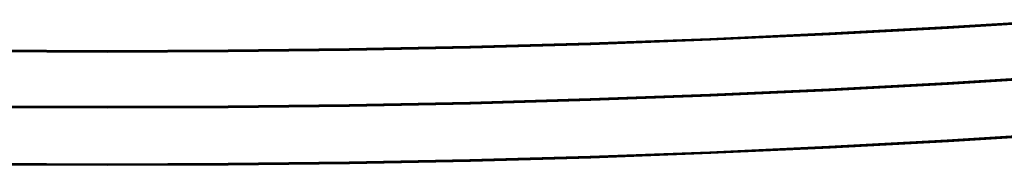
# Model space of a CAD drawing. Units: metres. Extents: x -156 to 156, y -59 to 17.
# Drawn here: x -85 to -13, y -2 to 9 of the extents above; entities that cross this region are included whole.
import ezdxf

# ---------------------------------------------------------------- set-up
doc = ezdxf.new("R2010")
doc.units = ezdxf.units.M

msp = doc.modelspace()

# ---------------------------------------------------------------- linework, layer by layer
at = {"layer": 'lines'}
for points in [[(-17.049957, 8.521909, 13.043228), (-17.040886, 8.5128, 13.102348), (-8.510451, 9.044819, 13.102348), (-8.520797, 9.053848, 13.043228)], [(-16.998394, 8.470032, -13.068769), (-17.049957, 8.521909, -13.041595), (-8.520797, 9.053848, -13.041595), (-8.461934, 9.002425, -13.068769)], [(-17.049957, 8.521909, -13.041595), (-17.040886, 8.5128, -12.982475), (-8.510451, 9.044819, -12.982475), (-8.520797, 9.053848, -13.041595)], [(-16.998394, 8.470032, 13.016055), (-17.049957, 8.521909, 13.043228), (-8.520797, 9.053848, 13.043228), (-8.461934, 9.002425, 13.016055)], [(-17.040886, 8.5128, 13.102348), (-16.983732, 8.455295, 13.111712), (-8.44525, 8.987818, 13.111712), (-8.510451, 9.044819, 13.102348)], [(-17.040886, 8.5128, -12.982475), (-16.983732, 8.455295, -12.973112), (-8.44525, 8.987818, -12.973112), (-8.510451, 9.044819, -12.982475)], [(-16.95746, 8.428861, 13.058379), (-16.998394, 8.470032, 13.016055), (-8.461934, 9.002425, 13.016055), (-8.415216, 8.961616, 13.058379)], [(-16.95746, 8.428861, -13.026444), (-16.998394, 8.470032, -13.068769), (-8.461934, 9.002425, -13.068769), (-8.415216, 8.961616, -13.026444)], [(-16.983732, 8.455295, -12.973112), (-16.95746, 8.428861, -13.026444), (-8.415216, 8.961616, -13.026444), (-8.44525, 8.987818, -12.973112)], [(-16.983732, 8.455295, 13.111712), (-16.95746, 8.428861, 13.058379), (-8.415216, 8.961616, 13.058379), (-8.44525, 8.987818, 13.111712)], [(-34.308514, 7.669955, 13.043228), (-34.302036, 7.660718, 13.102348), (-25.641449, 8.051267, 13.102348), (-25.649187, 8.060445, 13.043228)], [(-34.271679, 7.61735, -13.068769), (-34.308514, 7.669955, -13.041595), (-25.649187, 8.060445, -13.041595), (-25.604954, 8.008174, -13.068769)], [(-34.308514, 7.669955, -13.041595), (-34.302036, 7.660718, -12.982475), (-25.641449, 8.051267, -12.982475), (-25.649187, 8.060445, -13.041595)], [(-34.271679, 7.61735, 13.016055), (-34.308514, 7.669955, 13.043228), (-25.649187, 8.060445, 13.043228), (-25.604954, 8.008174, 13.016055)], [(-34.302036, 7.660718, 13.102348), (-34.261261, 7.602406, 13.111712), (-25.592457, 7.993325, 13.111712), (-25.641449, 8.051267, 13.102348)], [(-34.302036, 7.660718, -12.982475), (-34.261261, 7.602406, -12.973112), (-25.592457, 7.993325, -12.973112), (-25.641449, 8.051267, -12.982475)], [(-34.242397, 7.575602, 13.058379), (-34.271679, 7.61735, 13.016055), (-25.604954, 8.008174, 13.016055), (-25.569914, 7.96669, 13.058379)], [(-34.242397, 7.575602, -13.026444), (-34.271679, 7.61735, -13.068769), (-25.604954, 8.008174, -13.068769), (-25.569914, 7.96669, -13.026444)], [(-34.261261, 7.602406, -12.973112), (-34.242397, 7.575602, -13.026444), (-25.569914, 7.96669, -13.026444), (-25.592457, 7.993325, -12.973112)], [(-34.261261, 7.602406, 13.111712), (-34.242397, 7.575602, 13.058379), (-25.569914, 7.96669, 13.058379), (-25.592457, 7.993325, 13.111712)], [(-25.604954, 8.008174, 13.016055), (-25.649187, 8.060445, 13.043228), (-17.049957, 8.521909, 13.043228), (-16.998394, 8.470032, 13.016055)], [(-25.649187, 8.060445, -13.041595), (-25.641449, 8.051267, -12.982475), (-17.040886, 8.5128, -12.982475), (-17.049957, 8.521909, -13.041595)], [(-25.604954, 8.008174, -13.068769), (-25.649187, 8.060445, -13.041595), (-17.049957, 8.521909, -13.041595), (-16.998394, 8.470032, -13.068769)], [(-25.649187, 8.060445, 13.043228), (-25.641449, 8.051267, 13.102348), (-17.040886, 8.5128, 13.102348), (-17.049957, 8.521909, 13.043228)], [(-25.641449, 8.051267, -12.982475), (-25.592457, 7.993325, -12.973112), (-16.983732, 8.455295, -12.973112), (-17.040886, 8.5128, -12.982475)], [(-25.641449, 8.051267, 13.102348), (-25.592457, 7.993325, 13.111712), (-16.983732, 8.455295, 13.111712), (-17.040886, 8.5128, 13.102348)], [(-25.569914, 7.96669, -13.026444), (-25.604954, 8.008174, -13.068769), (-16.998394, 8.470032, -13.068769), (-16.95746, 8.428861, -13.026444)], [(-25.569914, 7.96669, 13.058379), (-25.604954, 8.008174, 13.016055), (-16.998394, 8.470032, 13.016055), (-16.95746, 8.428861, 13.058379)], [(-25.592457, 7.993325, 13.111712), (-25.569914, 7.96669, 13.058379), (-16.95746, 8.428861, 13.058379), (-16.983732, 8.455295, 13.111712)], [(-25.592457, 7.993325, -12.973112), (-25.569914, 7.96669, -13.026444), (-16.95746, 8.428861, -13.026444), (-16.983732, 8.455295, -12.973112)], [(-51.767124, 7.103718, 13.043228), (-51.763306, 7.094397, 13.102348), (-43.012707, 7.341649, 13.102348), (-43.01783, 7.350934, 13.043228)], [(-51.745201, 7.050631, -13.068769), (-51.767124, 7.103718, -13.041595), (-43.01783, 7.350934, -13.041595), (-42.988476, 7.298058, -13.068769)], [(-51.767124, 7.103718, -13.041595), (-51.763306, 7.094397, -12.982475), (-43.012707, 7.341649, -12.982475), (-43.01783, 7.350934, -13.041595)], [(-51.745201, 7.050631, 13.016055), (-51.767124, 7.103718, 13.043228), (-43.01783, 7.350934, 13.043228), (-42.988476, 7.298058, 13.016055)], [(-51.763306, 7.094397, 13.102348), (-51.738968, 7.035551, 13.111712), (-42.980118, 7.283036, 13.111712), (-43.012707, 7.341649, 13.102348)], [(-51.763306, 7.094397, -12.982475), (-51.738968, 7.035551, -12.973112), (-42.980118, 7.283036, -12.973112), (-43.012707, 7.341649, -12.982475)], [(-51.727772, 7.008499, 13.058379), (-51.745201, 7.050631, 13.016055), (-42.988476, 7.298058, 13.016055), (-42.96513, 7.256093, 13.058379)], [(-51.727772, 7.008499, -13.026444), (-51.745201, 7.050631, -13.068769), (-42.988476, 7.298058, -13.068769), (-42.96513, 7.256093, -13.026444)], [(-51.738968, 7.035551, -12.973112), (-51.727772, 7.008499, -13.026444), (-42.96513, 7.256093, -13.026444), (-42.980118, 7.283036, -12.973112)], [(-51.738968, 7.035551, 13.111712), (-51.727772, 7.008499, 13.058379), (-42.96513, 7.256093, 13.058379), (-42.980118, 7.283036, 13.111712)], [(-42.988476, 7.298058, 13.016055), (-43.01783, 7.350934, 13.043228), (-34.308514, 7.669955, 13.043228), (-34.271679, 7.61735, 13.016055)], [(-43.01783, 7.350934, -13.041595), (-43.012707, 7.341649, -12.982475), (-34.302036, 7.660718, -12.982475), (-34.308514, 7.669955, -13.041595)], [(-42.988476, 7.298058, -13.068769), (-43.01783, 7.350934, -13.041595), (-34.308514, 7.669955, -13.041595), (-34.271679, 7.61735, -13.068769)], [(-43.01783, 7.350934, 13.043228), (-43.012707, 7.341649, 13.102348), (-34.302036, 7.660718, 13.102348), (-34.308514, 7.669955, 13.043228)], [(-43.012707, 7.341649, -12.982475), (-42.980118, 7.283036, -12.973112), (-34.261261, 7.602406, -12.973112), (-34.302036, 7.660718, -12.982475)], [(-43.012707, 7.341649, 13.102348), (-42.980118, 7.283036, 13.111712), (-34.261261, 7.602406, 13.111712), (-34.302036, 7.660718, 13.102348)], [(-42.96513, 7.256093, -13.026444), (-42.988476, 7.298058, -13.068769), (-34.271679, 7.61735, -13.068769), (-34.242397, 7.575602, -13.026444)], [(-42.96513, 7.256093, 13.058379), (-42.988476, 7.298058, 13.016055), (-34.271679, 7.61735, 13.016055), (-34.242397, 7.575602, 13.058379)], [(-42.980118, 7.283036, 13.111712), (-42.96513, 7.256093, 13.058379), (-34.242397, 7.575602, 13.058379), (-34.261261, 7.602406, 13.111712)], [(-42.980118, 7.283036, -12.973112), (-42.96513, 7.256093, -13.026444), (-34.242397, 7.575602, -13.026444), (-34.261261, 7.602406, -12.973112)], [(-86.974716, 6.741908, 13.058379), (-86.968246, 6.784221, 13.016055), (-78.153488, 6.742094, 13.016055), (-78.153954, 6.699753, 13.058379)], [(-86.974716, 6.741908, -13.026444), (-86.968246, 6.784221, -13.068769), (-78.153488, 6.742094, -13.068769), (-78.153954, 6.699753, -13.026444)], [(-86.970512, 6.769075, -12.973112), (-86.974716, 6.741908, -13.026444), (-78.153954, 6.699753, -13.026444), (-78.153687, 6.726938, -12.973112)], [(-86.970512, 6.769075, 13.111712), (-86.974716, 6.741908, 13.058379), (-78.153954, 6.699753, 13.058379), (-78.153687, 6.726938, 13.111712)], [(-86.961494, 6.828175, 13.102348), (-86.970512, 6.769075, 13.111712), (-78.153687, 6.726938, 13.111712), (-78.152977, 6.786077, 13.102348)], [(-86.961494, 6.828175, -12.982475), (-86.970512, 6.769075, -12.973112), (-78.153687, 6.726938, -12.973112), (-78.152977, 6.786077, -12.982475)], [(-86.968246, 6.784221, -13.068769), (-86.960121, 6.837537, -13.041595), (-78.152901, 6.795444, -13.041595), (-78.153488, 6.742094, -13.068769)], [(-86.968246, 6.784221, 13.016055), (-86.960121, 6.837537, 13.043228), (-78.152901, 6.795444, 13.043228), (-78.153488, 6.742094, 13.016055)], [(-86.960121, 6.837537, 13.043228), (-86.961494, 6.828175, 13.102348), (-78.152977, 6.786077, 13.102348), (-78.152901, 6.795444, 13.043228)], [(-86.960121, 6.837537, -13.041595), (-86.961494, 6.828175, -12.982475), (-78.152977, 6.786077, -12.982475), (-78.152901, 6.795444, -13.041595)], [(-78.153954, 6.699753, -13.026444), (-78.153488, 6.742094, -13.068769), (-69.337898, 6.772489, -13.068769), (-69.33242, 6.730168, -13.026444)], [(-78.153954, 6.699753, 13.058379), (-78.153488, 6.742094, 13.016055), (-69.337898, 6.772489, 13.016055), (-69.33242, 6.730168, 13.058379)], [(-78.153687, 6.726938, 13.111712), (-78.153954, 6.699753, 13.058379), (-69.33242, 6.730168, 13.058379), (-69.335945, 6.757341, 13.111712)], [(-78.153687, 6.726938, -12.973112), (-78.153954, 6.699753, -13.026444), (-69.33242, 6.730168, -13.026444), (-69.335945, 6.757341, -12.973112)], [(-78.152977, 6.786077, -12.982475), (-78.153687, 6.726938, -12.973112), (-69.335945, 6.757341, -12.973112), (-69.343636, 6.816452, -12.982475)], [(-78.152977, 6.786077, 13.102348), (-78.153687, 6.726938, 13.111712), (-69.335945, 6.757341, 13.111712), (-69.343636, 6.816452, 13.102348)], [(-78.153488, 6.742094, 13.016055), (-78.152901, 6.795444, 13.043228), (-69.344856, 6.825814, 13.043228), (-69.337898, 6.772489, 13.016055)], [(-78.153488, 6.742094, -13.068769), (-78.152901, 6.795444, -13.041595), (-69.344856, 6.825814, -13.041595), (-69.337898, 6.772489, -13.068769)], [(-78.152901, 6.795444, -13.041595), (-78.152977, 6.786077, -12.982475), (-69.343636, 6.816452, -12.982475), (-69.344856, 6.825814, -13.041595)], [(-78.152901, 6.795444, 13.043228), (-78.152977, 6.786077, 13.102348), (-69.343636, 6.816452, 13.102348), (-69.344856, 6.825814, 13.043228)], [(-69.344856, 6.825814, 13.043228), (-69.343636, 6.816452, 13.102348), (-60.543671, 6.91926, 13.102348), (-60.546185, 6.928607, 13.043228)], [(-69.337898, 6.772489, -13.068769), (-69.344856, 6.825814, -13.041595), (-60.546185, 6.928607, -13.041595), (-60.531788, 6.875369, -13.068769)], [(-69.344856, 6.825814, -13.041595), (-69.343636, 6.816452, -12.982475), (-60.543671, 6.91926, -12.982475), (-60.546185, 6.928607, -13.041595)], [(-69.337898, 6.772489, 13.016055), (-69.344856, 6.825814, 13.043228), (-60.546185, 6.928607, 13.043228), (-60.531788, 6.875369, 13.016055)], [(-69.343636, 6.816452, 13.102348), (-69.335945, 6.757341, 13.111712), (-60.527603, 6.860246, 13.111712), (-60.543671, 6.91926, 13.102348)], [(-69.343636, 6.816452, -12.982475), (-69.335945, 6.757341, -12.973112), (-60.527603, 6.860246, -12.973112), (-60.543671, 6.91926, -12.982475)], [(-69.33242, 6.730168, 13.058379), (-69.337898, 6.772489, 13.016055), (-60.531788, 6.875369, 13.016055), (-60.520279, 6.833118, 13.058379)], [(-69.33242, 6.730168, -13.026444), (-69.337898, 6.772489, -13.068769), (-60.531788, 6.875369, -13.068769), (-60.520279, 6.833118, -13.026444)], [(-69.335945, 6.757341, -12.973112), (-69.33242, 6.730168, -13.026444), (-60.520279, 6.833118, -13.026444), (-60.527603, 6.860246, -12.973112)], [(-69.335945, 6.757341, 13.111712), (-69.33242, 6.730168, 13.058379), (-60.520279, 6.833118, 13.058379), (-60.527603, 6.860246, 13.111712)], [(-60.531788, 6.875369, 13.016055), (-60.546185, 6.928607, 13.043228), (-51.767124, 7.103718, 13.043228), (-51.745201, 7.050631, 13.016055)], [(-60.546185, 6.928607, -13.041595), (-60.543671, 6.91926, -12.982475), (-51.763306, 7.094397, -12.982475), (-51.767124, 7.103718, -13.041595)], [(-60.531788, 6.875369, -13.068769), (-60.546185, 6.928607, -13.041595), (-51.767124, 7.103718, -13.041595), (-51.745201, 7.050631, -13.068769)], [(-60.546185, 6.928607, 13.043228), (-60.543671, 6.91926, 13.102348), (-51.763306, 7.094397, 13.102348), (-51.767124, 7.103718, 13.043228)], [(-60.543671, 6.91926, -12.982475), (-60.527603, 6.860246, -12.973112), (-51.738968, 7.035551, -12.973112), (-51.763306, 7.094397, -12.982475)], [(-60.543671, 6.91926, 13.102348), (-60.527603, 6.860246, 13.111712), (-51.738968, 7.035551, 13.111712), (-51.763306, 7.094397, 13.102348)], [(-60.520279, 6.833118, -13.026444), (-60.531788, 6.875369, -13.068769), (-51.745201, 7.050631, -13.068769), (-51.727772, 7.008499, -13.026444)], [(-60.520279, 6.833118, 13.058379), (-60.531788, 6.875369, 13.016055), (-51.745201, 7.050631, 13.016055), (-51.727772, 7.008499, 13.058379)], [(-60.527603, 6.860246, 13.111712), (-60.520279, 6.833118, 13.058379), (-51.727772, 7.008499, 13.058379), (-51.738968, 7.035551, 13.111712)], [(-60.527603, 6.860246, -12.973112), (-60.520279, 6.833118, -13.026444), (-51.727772, 7.008499, -13.026444), (-51.738968, 7.035551, -12.973112)], [(-25.604954, 3.936742, 13.016055), (-25.649187, 3.989013, 13.043228), (-17.049957, 4.450477, 13.043228), (-16.998394, 4.3986, 13.016055)], [(-25.649187, 3.989013, -13.041595), (-25.641449, 3.979835, -12.982475), (-17.040886, 4.441368, -12.982475), (-17.049957, 4.450477, -13.041595)], [(-25.604954, 3.936742, -13.068769), (-25.649187, 3.989013, -13.041595), (-17.049957, 4.450477, -13.041595), (-16.998394, 4.3986, -13.068769)], [(-25.649187, 3.989013, 13.043228), (-25.641449, 3.979835, 13.102348), (-17.040886, 4.441368, 13.102348), (-17.049957, 4.450477, 13.043228)], [(-25.641449, 3.979835, -12.982475), (-25.592457, 3.921893, -12.973112), (-16.983732, 4.383862, -12.973112), (-17.040886, 4.441368, -12.982475)], [(-25.641449, 3.979835, 13.102348), (-25.592457, 3.921893, 13.111712), (-16.983732, 4.383862, 13.111712), (-17.040886, 4.441368, 13.102348)], [(-25.569914, 3.895258, -13.026444), (-25.604954, 3.936742, -13.068769), (-16.998394, 4.3986, -13.068769), (-16.95746, 4.357429, -13.026444)], [(-25.569914, 3.895258, 13.058379), (-25.604954, 3.936742, 13.016055), (-16.998394, 4.3986, 13.016055), (-16.95746, 4.357429, 13.058379)], [(-25.592457, 3.921893, 13.111712), (-25.569914, 3.895258, 13.058379), (-16.95746, 4.357429, 13.058379), (-16.983732, 4.383862, 13.111712)], [(-25.592457, 3.921893, -12.973112), (-25.569914, 3.895258, -13.026444), (-16.95746, 4.357429, -13.026444), (-16.983732, 4.383862, -12.973112)], [(-17.049957, 4.450477, 13.043228), (-17.040886, 4.441368, 13.102348), (-8.510451, 4.973387, 13.102348), (-8.520797, 4.982416, 13.043228)], [(-16.998394, 4.3986, -13.068769), (-17.049957, 4.450477, -13.041595), (-8.520797, 4.982416, -13.041595), (-8.461934, 4.930993, -13.068769)], [(-17.049957, 4.450477, -13.041595), (-17.040886, 4.441368, -12.982475), (-8.510451, 4.973387, -12.982475), (-8.520797, 4.982416, -13.041595)], [(-16.998394, 4.3986, 13.016055), (-17.049957, 4.450477, 13.043228), (-8.520797, 4.982416, 13.043228), (-8.461934, 4.930993, 13.016055)], [(-17.040886, 4.441368, 13.102348), (-16.983732, 4.383862, 13.111712), (-8.44525, 4.916386, 13.111712), (-8.510451, 4.973387, 13.102348)], [(-17.040886, 4.441368, -12.982475), (-16.983732, 4.383862, -12.973112), (-8.44525, 4.916386, -12.973112), (-8.510451, 4.973387, -12.982475)], [(-16.95746, 4.357429, 13.058379), (-16.998394, 4.3986, 13.016055), (-8.461934, 4.930993, 13.016055), (-8.415216, 4.890183, 13.058379)], [(-16.95746, 4.357429, -13.026444), (-16.998394, 4.3986, -13.068769), (-8.461934, 4.930993, -13.068769), (-8.415216, 4.890183, -13.026444)], [(-16.983732, 4.383862, -12.973112), (-16.95746, 4.357429, -13.026444), (-8.415216, 4.890183, -13.026444), (-8.44525, 4.916386, -12.973112)], [(-16.983732, 4.383862, 13.111712), (-16.95746, 4.357429, 13.058379), (-8.415216, 4.890183, 13.058379), (-8.44525, 4.916386, 13.111712)], [(-42.988476, 3.226625, 13.016055), (-43.01783, 3.279502, 13.043228), (-34.308514, 3.598523, 13.043228), (-34.271679, 3.545918, 13.016055)], [(-43.01783, 3.279502, -13.041595), (-43.012707, 3.270217, -12.982475), (-34.302036, 3.589286, -12.982475), (-34.308514, 3.598523, -13.041595)], [(-42.988476, 3.226625, -13.068769), (-43.01783, 3.279502, -13.041595), (-34.308514, 3.598523, -13.041595), (-34.271679, 3.545918, -13.068769)], [(-43.01783, 3.279502, 13.043228), (-43.012707, 3.270217, 13.102348), (-34.302036, 3.589286, 13.102348), (-34.308514, 3.598523, 13.043228)], [(-43.012707, 3.270217, -12.982475), (-42.980118, 3.211604, -12.973112), (-34.261261, 3.530973, -12.973112), (-34.302036, 3.589286, -12.982475)], [(-43.012707, 3.270217, 13.102348), (-42.980118, 3.211604, 13.111712), (-34.261261, 3.530973, 13.111712), (-34.302036, 3.589286, 13.102348)], [(-34.308514, 3.598523, 13.043228), (-34.302036, 3.589286, 13.102348), (-25.641449, 3.979835, 13.102348), (-25.649187, 3.989013, 13.043228)], [(-34.271679, 3.545918, -13.068769), (-34.308514, 3.598523, -13.041595), (-25.649187, 3.989013, -13.041595), (-25.604954, 3.936742, -13.068769)], [(-34.308514, 3.598523, -13.041595), (-34.302036, 3.589286, -12.982475), (-25.641449, 3.979835, -12.982475), (-25.649187, 3.989013, -13.041595)], [(-34.271679, 3.545918, 13.016055), (-34.308514, 3.598523, 13.043228), (-25.649187, 3.989013, 13.043228), (-25.604954, 3.936742, 13.016055)], [(-34.302036, 3.589286, 13.102348), (-34.261261, 3.530973, 13.111712), (-25.592457, 3.921893, 13.111712), (-25.641449, 3.979835, 13.102348)], [(-34.302036, 3.589286, -12.982475), (-34.261261, 3.530973, -12.973112), (-25.592457, 3.921893, -12.973112), (-25.641449, 3.979835, -12.982475)], [(-34.242397, 3.504169, 13.058379), (-34.271679, 3.545918, 13.016055), (-25.604954, 3.936742, 13.016055), (-25.569914, 3.895258, 13.058379)], [(-34.242397, 3.504169, -13.026444), (-34.271679, 3.545918, -13.068769), (-25.604954, 3.936742, -13.068769), (-25.569914, 3.895258, -13.026444)], [(-34.261261, 3.530973, -12.973112), (-34.242397, 3.504169, -13.026444), (-25.569914, 3.895258, -13.026444), (-25.592457, 3.921893, -12.973112)], [(-34.261261, 3.530973, 13.111712), (-34.242397, 3.504169, 13.058379), (-25.569914, 3.895258, 13.058379), (-25.592457, 3.921893, 13.111712)], [(-60.531788, 2.803937, 13.016055), (-60.546185, 2.857175, 13.043228), (-51.767124, 3.032286, 13.043228), (-51.745201, 2.979198, 13.016055)], [(-60.546185, 2.857175, -13.041595), (-60.543671, 2.847828, -12.982475), (-51.763306, 3.022964, -12.982475), (-51.767124, 3.032286, -13.041595)], [(-60.531788, 2.803937, -13.068769), (-60.546185, 2.857175, -13.041595), (-51.767124, 3.032286, -13.041595), (-51.745201, 2.979198, -13.068769)], [(-60.546185, 2.857175, 13.043228), (-60.543671, 2.847828, 13.102348), (-51.763306, 3.022964, 13.102348), (-51.767124, 3.032286, 13.043228)], [(-60.543671, 2.847828, -12.982475), (-60.527603, 2.788814, -12.973112), (-51.738968, 2.964119, -12.973112), (-51.763306, 3.022964, -12.982475)], [(-60.543671, 2.847828, 13.102348), (-60.527603, 2.788814, 13.111712), (-51.738968, 2.964119, 13.111712), (-51.763306, 3.022964, 13.102348)], [(-60.520279, 2.761686, -13.026444), (-60.531788, 2.803937, -13.068769), (-51.745201, 2.979198, -13.068769), (-51.727772, 2.937067, -13.026444)], [(-60.520279, 2.761686, 13.058379), (-60.531788, 2.803937, 13.016055), (-51.745201, 2.979198, 13.016055), (-51.727772, 2.937067, 13.058379)], [(-60.527603, 2.788814, 13.111712), (-60.520279, 2.761686, 13.058379), (-51.727772, 2.937067, 13.058379), (-51.738968, 2.964119, 13.111712)], [(-60.527603, 2.788814, -12.973112), (-60.520279, 2.761686, -13.026444), (-51.727772, 2.937067, -13.026444), (-51.738968, 2.964119, -12.973112)], [(-51.767124, 3.032286, 13.043228), (-51.763306, 3.022964, 13.102348), (-43.012707, 3.270217, 13.102348), (-43.01783, 3.279502, 13.043228)], [(-51.745201, 2.979198, -13.068769), (-51.767124, 3.032286, -13.041595), (-43.01783, 3.279502, -13.041595), (-42.988476, 3.226625, -13.068769)], [(-51.767124, 3.032286, -13.041595), (-51.763306, 3.022964, -12.982475), (-43.012707, 3.270217, -12.982475), (-43.01783, 3.279502, -13.041595)], [(-51.745201, 2.979198, 13.016055), (-51.767124, 3.032286, 13.043228), (-43.01783, 3.279502, 13.043228), (-42.988476, 3.226625, 13.016055)], [(-51.763306, 3.022964, 13.102348), (-51.738968, 2.964119, 13.111712), (-42.980118, 3.211604, 13.111712), (-43.012707, 3.270217, 13.102348)], [(-51.763306, 3.022964, -12.982475), (-51.738968, 2.964119, -12.973112), (-42.980118, 3.211604, -12.973112), (-43.012707, 3.270217, -12.982475)], [(-51.727772, 2.937067, 13.058379), (-51.745201, 2.979198, 13.016055), (-42.988476, 3.226625, 13.016055), (-42.96513, 3.184661, 13.058379)], [(-51.727772, 2.937067, -13.026444), (-51.745201, 2.979198, -13.068769), (-42.988476, 3.226625, -13.068769), (-42.96513, 3.184661, -13.026444)], [(-51.738968, 2.964119, -12.973112), (-51.727772, 2.937067, -13.026444), (-42.96513, 3.184661, -13.026444), (-42.980118, 3.211604, -12.973112)], [(-51.738968, 2.964119, 13.111712), (-51.727772, 2.937067, 13.058379), (-42.96513, 3.184661, 13.058379), (-42.980118, 3.211604, 13.111712)], [(-42.96513, 3.184661, -13.026444), (-42.988476, 3.226625, -13.068769), (-34.271679, 3.545918, -13.068769), (-34.242397, 3.504169, -13.026444)], [(-42.96513, 3.184661, 13.058379), (-42.988476, 3.226625, 13.016055), (-34.271679, 3.545918, 13.016055), (-34.242397, 3.504169, 13.058379)], [(-42.980118, 3.211604, 13.111712), (-42.96513, 3.184661, 13.058379), (-34.242397, 3.504169, 13.058379), (-34.261261, 3.530973, 13.111712)], [(-42.980118, 3.211604, -12.973112), (-42.96513, 3.184661, -13.026444), (-34.242397, 3.504169, -13.026444), (-34.261261, 3.530973, -12.973112)], [(-86.974716, 2.670476, 13.058379), (-86.968246, 2.712789, 13.016055), (-78.153488, 2.670662, 13.016055), (-78.153954, 2.628321, 13.058379)], [(-86.974716, 2.670476, -13.026444), (-86.968246, 2.712789, -13.068769), (-78.153488, 2.670662, -13.068769), (-78.153954, 2.628321, -13.026444)], [(-86.970512, 2.697643, -12.973112), (-86.974716, 2.670476, -13.026444), (-78.153954, 2.628321, -13.026444), (-78.153687, 2.655506, -12.973112)], [(-86.970512, 2.697643, 13.111712), (-86.974716, 2.670476, 13.058379), (-78.153954, 2.628321, 13.058379), (-78.153687, 2.655506, 13.111712)], [(-86.961494, 2.756742, 13.102348), (-86.970512, 2.697643, 13.111712), (-78.153687, 2.655506, 13.111712), (-78.152977, 2.714644, 13.102348)], [(-86.961494, 2.756742, -12.982475), (-86.970512, 2.697643, -12.973112), (-78.153687, 2.655506, -12.973112), (-78.152977, 2.714644, -12.982475)], [(-86.968246, 2.712789, -13.068769), (-86.960121, 2.766105, -13.041595), (-78.152901, 2.724012, -13.041595), (-78.153488, 2.670662, -13.068769)], [(-86.968246, 2.712789, 13.016055), (-86.960121, 2.766105, 13.043228), (-78.152901, 2.724012, 13.043228), (-78.153488, 2.670662, 13.016055)], [(-86.960121, 2.766105, 13.043228), (-86.961494, 2.756742, 13.102348), (-78.152977, 2.714644, 13.102348), (-78.152901, 2.724012, 13.043228)], [(-86.960121, 2.766105, -13.041595), (-86.961494, 2.756742, -12.982475), (-78.152977, 2.714644, -12.982475), (-78.152901, 2.724012, -13.041595)], [(-78.153954, 2.628321, -13.026444), (-78.153488, 2.670662, -13.068769), (-69.337898, 2.701056, -13.068769), (-69.33242, 2.658736, -13.026444)], [(-78.153954, 2.628321, 13.058379), (-78.153488, 2.670662, 13.016055), (-69.337898, 2.701056, 13.016055), (-69.33242, 2.658736, 13.058379)], [(-78.153687, 2.655506, 13.111712), (-78.153954, 2.628321, 13.058379), (-69.33242, 2.658736, 13.058379), (-69.335945, 2.685909, 13.111712)], [(-78.153687, 2.655506, -12.973112), (-78.153954, 2.628321, -13.026444), (-69.33242, 2.658736, -13.026444), (-69.335945, 2.685909, -12.973112)], [(-78.152977, 2.714644, -12.982475), (-78.153687, 2.655506, -12.973112), (-69.335945, 2.685909, -12.973112), (-69.343636, 2.74502, -12.982475)], [(-78.152977, 2.714644, 13.102348), (-78.153687, 2.655506, 13.111712), (-69.335945, 2.685909, 13.111712), (-69.343636, 2.74502, 13.102348)], [(-78.153488, 2.670662, 13.016055), (-78.152901, 2.724012, 13.043228), (-69.344856, 2.754382, 13.043228), (-69.337898, 2.701056, 13.016055)], [(-78.153488, 2.670662, -13.068769), (-78.152901, 2.724012, -13.041595), (-69.344856, 2.754382, -13.041595), (-69.337898, 2.701056, -13.068769)], [(-78.152901, 2.724012, -13.041595), (-78.152977, 2.714644, -12.982475), (-69.343636, 2.74502, -12.982475), (-69.344856, 2.754382, -13.041595)], [(-78.152901, 2.724012, 13.043228), (-78.152977, 2.714644, 13.102348), (-69.343636, 2.74502, 13.102348), (-69.344856, 2.754382, 13.043228)], [(-69.344856, 2.754382, 13.043228), (-69.343636, 2.74502, 13.102348), (-60.543671, 2.847828, 13.102348), (-60.546185, 2.857175, 13.043228)], [(-69.337898, 2.701056, -13.068769), (-69.344856, 2.754382, -13.041595), (-60.546185, 2.857175, -13.041595), (-60.531788, 2.803937, -13.068769)], [(-69.344856, 2.754382, -13.041595), (-69.343636, 2.74502, -12.982475), (-60.543671, 2.847828, -12.982475), (-60.546185, 2.857175, -13.041595)], [(-69.337898, 2.701056, 13.016055), (-69.344856, 2.754382, 13.043228), (-60.546185, 2.857175, 13.043228), (-60.531788, 2.803937, 13.016055)], [(-69.343636, 2.74502, 13.102348), (-69.335945, 2.685909, 13.111712), (-60.527603, 2.788814, 13.111712), (-60.543671, 2.847828, 13.102348)], [(-69.343636, 2.74502, -12.982475), (-69.335945, 2.685909, -12.973112), (-60.527603, 2.788814, -12.973112), (-60.543671, 2.847828, -12.982475)], [(-69.33242, 2.658736, 13.058379), (-69.337898, 2.701056, 13.016055), (-60.531788, 2.803937, 13.016055), (-60.520279, 2.761686, 13.058379)], [(-69.33242, 2.658736, -13.026444), (-69.337898, 2.701056, -13.068769), (-60.531788, 2.803937, -13.068769), (-60.520279, 2.761686, -13.026444)], [(-69.335945, 2.685909, -12.973112), (-69.33242, 2.658736, -13.026444), (-60.520279, 2.761686, -13.026444), (-60.527603, 2.788814, -12.973112)], [(-69.335945, 2.685909, 13.111712), (-69.33242, 2.658736, 13.058379), (-60.520279, 2.761686, 13.058379), (-60.527603, 2.788814, 13.111712)], [(-17.049957, 0.271821, 13.043228), (-17.040886, 0.262712, 13.102348), (-8.510451, 0.794731, 13.102348), (-8.520797, 0.80376, 13.043228)], [(-16.998394, 0.219944, -13.068769), (-17.049957, 0.271821, -13.041595), (-8.520797, 0.80376, -13.041595), (-8.461934, 0.752337, -13.068769)], [(-17.049957, 0.271821, -13.041595), (-17.040886, 0.262712, -12.982475), (-8.510451, 0.794731, -12.982475), (-8.520797, 0.80376, -13.041595)], [(-16.998394, 0.219944, 13.016055), (-17.049957, 0.271821, 13.043228), (-8.520797, 0.80376, 13.043228), (-8.461934, 0.752337, 13.016055)], [(-17.040886, 0.262712, 13.102348), (-16.983732, 0.205206, 13.111712), (-8.44525, 0.73773, 13.111712), (-8.510451, 0.794731, 13.102348)], [(-17.040886, 0.262712, -12.982475), (-16.983732, 0.205206, -12.973112), (-8.44525, 0.73773, -12.973112), (-8.510451, 0.794731, -12.982475)], [(-16.95746, 0.178772, 13.058379), (-16.998394, 0.219944, 13.016055), (-8.461934, 0.752337, 13.016055), (-8.415216, 0.711527, 13.058379)], [(-16.95746, 0.178772, -13.026444), (-16.998394, 0.219944, -13.068769), (-8.461934, 0.752337, -13.068769), (-8.415216, 0.711527, -13.026444)], [(-16.983732, 0.205206, -12.973112), (-16.95746, 0.178772, -13.026444), (-8.415216, 0.711527, -13.026444), (-8.44525, 0.73773, -12.973112)], [(-16.983732, 0.205206, 13.111712), (-16.95746, 0.178772, 13.058379), (-8.415216, 0.711527, 13.058379), (-8.44525, 0.73773, 13.111712)], [(-25.604954, -0.241914, 13.016055), (-25.649187, -0.189643, 13.043228), (-17.049957, 0.271821, 13.043228), (-16.998394, 0.219944, 13.016055)], [(-25.649187, -0.189643, -13.041595), (-25.641449, -0.198822, -12.982475), (-17.040886, 0.262712, -12.982475), (-17.049957, 0.271821, -13.041595)], [(-25.604954, -0.241914, -13.068769), (-25.649187, -0.189643, -13.041595), (-17.049957, 0.271821, -13.041595), (-16.998394, 0.219944, -13.068769)], [(-25.649187, -0.189643, 13.043228), (-25.641449, -0.198822, 13.102348), (-17.040886, 0.262712, 13.102348), (-17.049957, 0.271821, 13.043228)], [(-25.641449, -0.198822, -12.982475), (-25.592457, -0.256763, -12.973112), (-16.983732, 0.205206, -12.973112), (-17.040886, 0.262712, -12.982475)], [(-25.641449, -0.198822, 13.102348), (-25.592457, -0.256763, 13.111712), (-16.983732, 0.205206, 13.111712), (-17.040886, 0.262712, 13.102348)], [(-25.569914, -0.283398, -13.026444), (-25.604954, -0.241914, -13.068769), (-16.998394, 0.219944, -13.068769), (-16.95746, 0.178772, -13.026444)], [(-25.569914, -0.283398, 13.058379), (-25.604954, -0.241914, 13.016055), (-16.998394, 0.219944, 13.016055), (-16.95746, 0.178772, 13.058379)], [(-25.592457, -0.256763, 13.111712), (-25.569914, -0.283398, 13.058379), (-16.95746, 0.178772, 13.058379), (-16.983732, 0.205206, 13.111712)], [(-25.592457, -0.256763, -12.973112), (-25.569914, -0.283398, -13.026444), (-16.95746, 0.178772, -13.026444), (-16.983732, 0.205206, -12.973112)], [(-42.988476, -0.952031, 13.016055), (-43.01783, -0.899154, 13.043228), (-34.308514, -0.580133, 13.043228), (-34.271679, -0.632739, 13.016055)], [(-43.01783, -0.899154, -13.041595), (-43.012707, -0.908439, -12.982475), (-34.302036, -0.58937, -12.982475), (-34.308514, -0.580133, -13.041595)], [(-42.988476, -0.952031, -13.068769), (-43.01783, -0.899154, -13.041595), (-34.308514, -0.580133, -13.041595), (-34.271679, -0.632739, -13.068769)], [(-43.01783, -0.899154, 13.043228), (-43.012707, -0.908439, 13.102348), (-34.302036, -0.58937, 13.102348), (-34.308514, -0.580133, 13.043228)], [(-43.012707, -0.908439, -12.982475), (-42.980118, -0.967052, -12.973112), (-34.261261, -0.647683, -12.973112), (-34.302036, -0.58937, -12.982475)], [(-43.012707, -0.908439, 13.102348), (-42.980118, -0.967052, 13.111712), (-34.261261, -0.647683, 13.111712), (-34.302036, -0.58937, 13.102348)], [(-42.96513, -0.993995, -13.026444), (-42.988476, -0.952031, -13.068769), (-34.271679, -0.632739, -13.068769), (-34.242397, -0.674487, -13.026444)], [(-42.96513, -0.993995, 13.058379), (-42.988476, -0.952031, 13.016055), (-34.271679, -0.632739, 13.016055), (-34.242397, -0.674487, 13.058379)], [(-42.980118, -0.967052, 13.111712), (-42.96513, -0.993995, 13.058379), (-34.242397, -0.674487, 13.058379), (-34.261261, -0.647683, 13.111712)], [(-42.980118, -0.967052, -12.973112), (-42.96513, -0.993995, -13.026444), (-34.242397, -0.674487, -13.026444), (-34.261261, -0.647683, -12.973112)], [(-34.308514, -0.580133, 13.043228), (-34.302036, -0.58937, 13.102348), (-25.641449, -0.198822, 13.102348), (-25.649187, -0.189643, 13.043228)], [(-34.271679, -0.632739, -13.068769), (-34.308514, -0.580133, -13.041595), (-25.649187, -0.189643, -13.041595), (-25.604954, -0.241914, -13.068769)], [(-34.308514, -0.580133, -13.041595), (-34.302036, -0.58937, -12.982475), (-25.641449, -0.198822, -12.982475), (-25.649187, -0.189643, -13.041595)], [(-34.271679, -0.632739, 13.016055), (-34.308514, -0.580133, 13.043228), (-25.649187, -0.189643, 13.043228), (-25.604954, -0.241914, 13.016055)], [(-34.302036, -0.58937, 13.102348), (-34.261261, -0.647683, 13.111712), (-25.592457, -0.256763, 13.111712), (-25.641449, -0.198822, 13.102348)], [(-34.302036, -0.58937, -12.982475), (-34.261261, -0.647683, -12.973112), (-25.592457, -0.256763, -12.973112), (-25.641449, -0.198822, -12.982475)], [(-34.242397, -0.674487, 13.058379), (-34.271679, -0.632739, 13.016055), (-25.604954, -0.241914, 13.016055), (-25.569914, -0.283398, 13.058379)], [(-34.242397, -0.674487, -13.026444), (-34.271679, -0.632739, -13.068769), (-25.604954, -0.241914, -13.068769), (-25.569914, -0.283398, -13.026444)], [(-34.261261, -0.647683, -12.973112), (-34.242397, -0.674487, -13.026444), (-25.569914, -0.283398, -13.026444), (-25.592457, -0.256763, -12.973112)], [(-34.261261, -0.647683, 13.111712), (-34.242397, -0.674487, 13.058379), (-25.569914, -0.283398, 13.058379), (-25.592457, -0.256763, 13.111712)], [(-86.961494, -1.421914, 13.102348), (-86.970512, -1.481013, 13.111712), (-78.153687, -1.52315, 13.111712), (-78.152977, -1.464012, 13.102348)], [(-86.961494, -1.421914, -12.982475), (-86.970512, -1.481013, -12.973112), (-78.153687, -1.52315, -12.973112), (-78.152977, -1.464012, -12.982475)], [(-86.968246, -1.465868, -13.068769), (-86.960121, -1.412551, -13.041595), (-78.152901, -1.454644, -13.041595), (-78.153488, -1.507994, -13.068769)], [(-86.968246, -1.465868, 13.016055), (-86.960121, -1.412551, 13.043228), (-78.152901, -1.454644, 13.043228), (-78.153488, -1.507994, 13.016055)], [(-86.960121, -1.412551, 13.043228), (-86.961494, -1.421914, 13.102348), (-78.152977, -1.464012, 13.102348), (-78.152901, -1.454644, 13.043228)], [(-86.960121, -1.412551, -13.041595), (-86.961494, -1.421914, -12.982475), (-78.152977, -1.464012, -12.982475), (-78.152901, -1.454644, -13.041595)], [(-78.153488, -1.507994, 13.016055), (-78.152901, -1.454644, 13.043228), (-69.344856, -1.424274, 13.043228), (-69.337898, -1.4776, 13.016055)], [(-78.153488, -1.507994, -13.068769), (-78.152901, -1.454644, -13.041595), (-69.344856, -1.424274, -13.041595), (-69.337898, -1.4776, -13.068769)], [(-78.152901, -1.454644, -13.041595), (-78.152977, -1.464012, -12.982475), (-69.343636, -1.433636, -12.982475), (-69.344856, -1.424274, -13.041595)], [(-78.152901, -1.454644, 13.043228), (-78.152977, -1.464012, 13.102348), (-69.343636, -1.433636, 13.102348), (-69.344856, -1.424274, 13.043228)], [(-69.344856, -1.424274, 13.043228), (-69.343636, -1.433636, 13.102348), (-60.543671, -1.330828, 13.102348), (-60.546185, -1.321481, 13.043228)], [(-69.337898, -1.4776, -13.068769), (-69.344856, -1.424274, -13.041595), (-60.546185, -1.321481, -13.041595), (-60.531788, -1.374719, -13.068769)], [(-69.344856, -1.424274, -13.041595), (-69.343636, -1.433636, -12.982475), (-60.543671, -1.330828, -12.982475), (-60.546185, -1.321481, -13.041595)], [(-69.337898, -1.4776, 13.016055), (-69.344856, -1.424274, 13.043228), (-60.546185, -1.321481, 13.043228), (-60.531788, -1.374719, 13.016055)], [(-69.343636, -1.433636, 13.102348), (-69.335945, -1.492747, 13.111712), (-60.527603, -1.389843, 13.111712), (-60.543671, -1.330828, 13.102348)], [(-69.343636, -1.433636, -12.982475), (-69.335945, -1.492747, -12.973112), (-60.527603, -1.389843, -12.973112), (-60.543671, -1.330828, -12.982475)], [(-69.33242, -1.51992, 13.058379), (-69.337898, -1.4776, 13.016055), (-60.531788, -1.374719, 13.016055), (-60.520279, -1.41697, 13.058379)], [(-69.33242, -1.51992, -13.026444), (-69.337898, -1.4776, -13.068769), (-60.531788, -1.374719, -13.068769), (-60.520279, -1.41697, -13.026444)], [(-69.335945, -1.492747, -12.973112), (-69.33242, -1.51992, -13.026444), (-60.520279, -1.41697, -13.026444), (-60.527603, -1.389843, -12.973112)], [(-69.335945, -1.492747, 13.111712), (-69.33242, -1.51992, 13.058379), (-60.520279, -1.41697, 13.058379), (-60.527603, -1.389843, 13.111712)], [(-60.531788, -1.374719, 13.016055), (-60.546185, -1.321481, 13.043228), (-51.767124, -1.14637, 13.043228), (-51.745201, -1.199458, 13.016055)], [(-60.546185, -1.321481, -13.041595), (-60.543671, -1.330828, -12.982475), (-51.763306, -1.155692, -12.982475), (-51.767124, -1.14637, -13.041595)], [(-60.531788, -1.374719, -13.068769), (-60.546185, -1.321481, -13.041595), (-51.767124, -1.14637, -13.041595), (-51.745201, -1.199458, -13.068769)], [(-60.546185, -1.321481, 13.043228), (-60.543671, -1.330828, 13.102348), (-51.763306, -1.155692, 13.102348), (-51.767124, -1.14637, 13.043228)], [(-60.543671, -1.330828, -12.982475), (-60.527603, -1.389843, -12.973112), (-51.738968, -1.214537, -12.973112), (-51.763306, -1.155692, -12.982475)], [(-60.543671, -1.330828, 13.102348), (-60.527603, -1.389843, 13.111712), (-51.738968, -1.214537, 13.111712), (-51.763306, -1.155692, 13.102348)], [(-60.520279, -1.41697, -13.026444), (-60.531788, -1.374719, -13.068769), (-51.745201, -1.199458, -13.068769), (-51.727772, -1.241589, -13.026444)], [(-60.520279, -1.41697, 13.058379), (-60.531788, -1.374719, 13.016055), (-51.745201, -1.199458, 13.016055), (-51.727772, -1.241589, 13.058379)], [(-60.527603, -1.389843, 13.111712), (-60.520279, -1.41697, 13.058379), (-51.727772, -1.241589, 13.058379), (-51.738968, -1.214537, 13.111712)], [(-60.527603, -1.389843, -12.973112), (-60.520279, -1.41697, -13.026444), (-51.727772, -1.241589, -13.026444), (-51.738968, -1.214537, -12.973112)], [(-51.767124, -1.14637, 13.043228), (-51.763306, -1.155692, 13.102348), (-43.012707, -0.908439, 13.102348), (-43.01783, -0.899154, 13.043228)], [(-51.745201, -1.199458, -13.068769), (-51.767124, -1.14637, -13.041595), (-43.01783, -0.899154, -13.041595), (-42.988476, -0.952031, -13.068769)], [(-51.767124, -1.14637, -13.041595), (-51.763306, -1.155692, -12.982475), (-43.012707, -0.908439, -12.982475), (-43.01783, -0.899154, -13.041595)], [(-51.745201, -1.199458, 13.016055), (-51.767124, -1.14637, 13.043228), (-43.01783, -0.899154, 13.043228), (-42.988476, -0.952031, 13.016055)], [(-51.763306, -1.155692, 13.102348), (-51.738968, -1.214537, 13.111712), (-42.980118, -0.967052, 13.111712), (-43.012707, -0.908439, 13.102348)], [(-51.763306, -1.155692, -12.982475), (-51.738968, -1.214537, -12.973112), (-42.980118, -0.967052, -12.973112), (-43.012707, -0.908439, -12.982475)], [(-51.727772, -1.241589, 13.058379), (-51.745201, -1.199458, 13.016055), (-42.988476, -0.952031, 13.016055), (-42.96513, -0.993995, 13.058379)], [(-51.727772, -1.241589, -13.026444), (-51.745201, -1.199458, -13.068769), (-42.988476, -0.952031, -13.068769), (-42.96513, -0.993995, -13.026444)], [(-51.738968, -1.214537, -12.973112), (-51.727772, -1.241589, -13.026444), (-42.96513, -0.993995, -13.026444), (-42.980118, -0.967052, -12.973112)], [(-51.738968, -1.214537, 13.111712), (-51.727772, -1.241589, 13.058379), (-42.96513, -0.993995, 13.058379), (-42.980118, -0.967052, 13.111712)], [(-86.974716, -1.50818, 13.058379), (-86.968246, -1.465868, 13.016055), (-78.153488, -1.507994, 13.016055), (-78.153954, -1.550335, 13.058379)], [(-86.974716, -1.50818, -13.026444), (-86.968246, -1.465868, -13.068769), (-78.153488, -1.507994, -13.068769), (-78.153954, -1.550335, -13.026444)], [(-86.970512, -1.481013, -12.973112), (-86.974716, -1.50818, -13.026444), (-78.153954, -1.550335, -13.026444), (-78.153687, -1.52315, -12.973112)], [(-86.970512, -1.481013, 13.111712), (-86.974716, -1.50818, 13.058379), (-78.153954, -1.550335, 13.058379), (-78.153687, -1.52315, 13.111712)], [(-78.153954, -1.550335, -13.026444), (-78.153488, -1.507994, -13.068769), (-69.337898, -1.4776, -13.068769), (-69.33242, -1.51992, -13.026444)], [(-78.153954, -1.550335, 13.058379), (-78.153488, -1.507994, 13.016055), (-69.337898, -1.4776, 13.016055), (-69.33242, -1.51992, 13.058379)], [(-78.153687, -1.52315, 13.111712), (-78.153954, -1.550335, 13.058379), (-69.33242, -1.51992, 13.058379), (-69.335945, -1.492747, 13.111712)], [(-78.153687, -1.52315, -12.973112), (-78.153954, -1.550335, -13.026444), (-69.33242, -1.51992, -13.026444), (-69.335945, -1.492747, -12.973112)], [(-78.152977, -1.464012, -12.982475), (-78.153687, -1.52315, -12.973112), (-69.335945, -1.492747, -12.973112), (-69.343636, -1.433636, -12.982475)], [(-78.152977, -1.464012, 13.102348), (-78.153687, -1.52315, 13.111712), (-69.335945, -1.492747, 13.111712), (-69.343636, -1.433636, 13.102348)]]:
    msp.add_3dface(points, dxfattribs=at)

doc.saveas('drawing.dxf')
